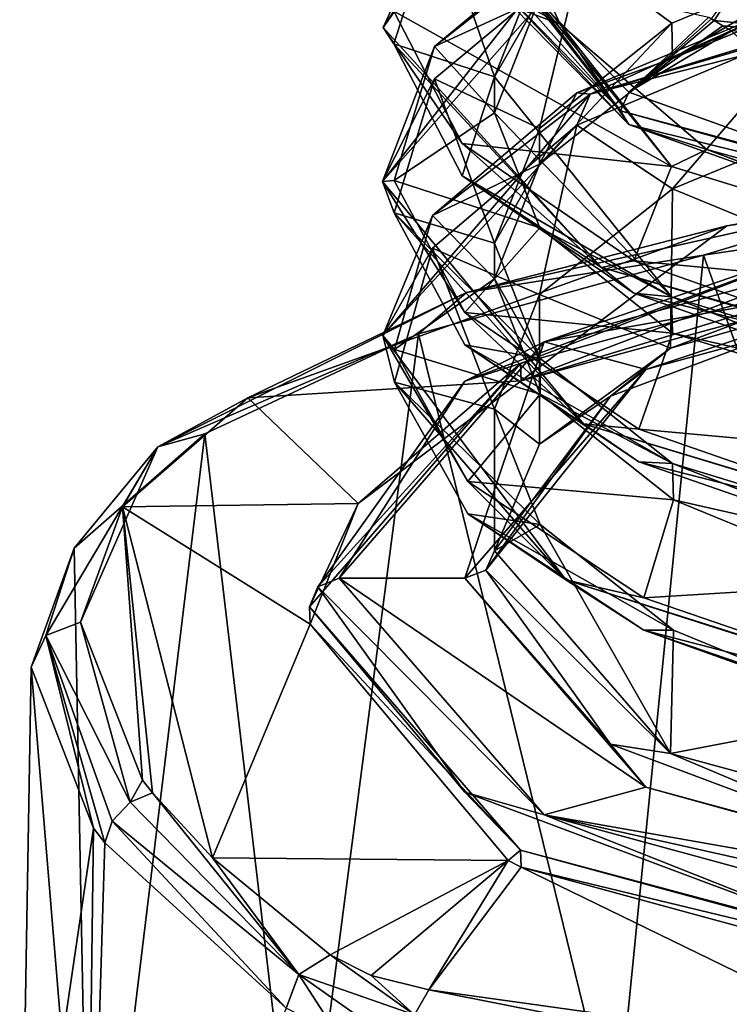
# Model space of a CAD drawing. Units: millimetres. Extents: x -55 to 55, y -55 to 194.
# Drawn here: x -14 to -7, y 178 to 188 of the extents above; entities that cross this region are included whole.
import ezdxf

# ---------------------------------------------------------------- set-up
doc = ezdxf.new("R2010")
doc.units = ezdxf.units.MM
doc.header["$LTSCALE"] = 41.718519
for name, color, linetype in [('1003', 7, 'CONTINUOUS'), ('28', 7, 'CONTINUOUS'), ('42', 7, 'CONTINUOUS'), ('43', 7, 'CONTINUOUS'), ('44', 7, 'CONTINUOUS'), ('45', 7, 'CONTINUOUS'), ('46', 7, 'CONTINUOUS'), ('9', 7, 'CONTINUOUS'), ('972', 7, 'CONTINUOUS'), ('973', 7, 'CONTINUOUS'), ('974', 7, 'CONTINUOUS'), ('975', 7, 'CONTINUOUS'), ('976', 7, 'CONTINUOUS'), ('977', 7, 'CONTINUOUS'), ('978', 7, 'CONTINUOUS'), ('979', 7, 'CONTINUOUS'), ('980', 7, 'CONTINUOUS'), ('984', 7, 'CONTINUOUS'), ('985', 7, 'CONTINUOUS'), ('986', 7, 'CONTINUOUS'), ('987', 7, 'CONTINUOUS'), ('988', 7, 'CONTINUOUS'), ('989', 7, 'CONTINUOUS'), ('990', 7, 'CONTINUOUS')]:
    doc.layers.add(name, color=color, linetype=linetype)

msp = doc.modelspace()

# ---------------------------------------------------------------- linework, layer by layer
at = {"layer": '1003', "linetype": 'Continuous'}
for points in [[(-6.7257, 188.2639, -49.0244), (-2.251, 187.206, -51.6429), (-7.0927, 187.7011, -49.1327), (-6.7257, 188.2639, -49.0244)], [(-2.251, 187.206, -51.6429), (-7.0053, 187.649, -49.2366), (-7.0927, 187.7011, -49.1327), (-2.251, 187.206, -51.6429)], [(-2.251, 187.206, -51.6429), (-6.916, 187.5974, -49.3394), (-7.0053, 187.649, -49.2366), (-2.251, 187.206, -51.6429)]]:
    msp.add_3dface(points, dxfattribs=at)
at = {"layer": '28', "linetype": 'Continuous'}
for points in [[(-7.2019, 185.3255, -29.6073), (-4.2134, 177.0401, -24.9011), (-3.7721, 185.837, -28.3375), (-7.2019, 185.3255, -29.6073)], [(-10.0847, 184.5308, -31.5796), (-8.0929, 176.3873, -26.5168), (-7.2019, 185.3255, -29.6073), (-10.0847, 184.5308, -31.5796)], [(-8.0929, 176.3873, -26.5168), (-4.2134, 177.0401, -24.9011), (-7.2019, 185.3255, -29.6073), (-8.0929, 176.3873, -26.5168)], [(-12.25, 183.5152, -34.0986), (-11.2836, 175.335, -29.1213), (-10.0847, 184.5308, -31.5796), (-12.25, 183.5152, -34.0986)], [(-11.2836, 175.335, -29.1213), (-8.0929, 176.3873, -26.5168), (-10.0847, 184.5308, -31.5796), (-11.2836, 175.335, -29.1213)], [(-13.5727, 182.3592, -36.9641), (-13.4108, 173.9569, -32.5321), (-12.25, 183.5152, -34.0986), (-13.5727, 182.3592, -36.9641)], [(-13.4108, 173.9569, -32.5321), (-11.2836, 175.335, -29.1213), (-12.25, 183.5152, -34.0986), (-13.4108, 173.9569, -32.5321)], [(-14.0079, 181.1539, -39.9485), (-13.4108, 173.9569, -32.5321), (-13.5727, 182.3592, -36.9641), (-14.0079, 181.1539, -39.9485)], [(-14.1233, 174.4543, -37.2417), (-13.4108, 173.9569, -32.5321), (-14.0079, 181.1539, -39.9485), (-14.1233, 174.4543, -37.2417)]]:
    msp.add_3dface(points, dxfattribs=at)
at = {"layer": '42', "linetype": 'Continuous'}
for points in [[(-14.1233, 174.4543, -37.2417), (-14.0079, 181.1539, -39.9485), (-13.3771, 179.5256, -43.9794), (-14.1233, 174.4543, -37.2417)], [(-13.4638, 172.7793, -41.4009), (-14.1233, 174.4543, -37.2417), (-13.3771, 179.5256, -43.9794), (-13.4638, 172.7793, -41.4009)], [(-13.2625, 179.3764, -44.3486), (-13.4638, 172.7793, -41.4009), (-13.3771, 179.5256, -43.9794), (-13.2625, 179.3764, -44.3486)], [(-11.4271, 177.702, -48.4943), (-13.4638, 172.7793, -41.4009), (-13.2625, 179.3764, -44.3486), (-11.4271, 177.702, -48.4943)]]:
    msp.add_3dface(points, dxfattribs=at)
at = {"layer": '43', "linetype": 'Continuous'}
for points in [[(-9.9814, 177.8861, -49.3502), (-5.2144, 176.9475, -51.2863), (-10.1274, 177.6348, -49.5914), (-9.9814, 177.8861, -49.3502)], [(-9.9814, 177.8861, -49.3502), (-5.0945, 177.2066, -51.0319), (-5.2144, 176.9475, -51.2863), (-9.9814, 177.8861, -49.3502)]]:
    msp.add_3dface(points, dxfattribs=at)
at = {"layer": '44', "linetype": 'Continuous'}
for points in [[(-13.859, 181.4766, -40.0789), (-13.5079, 181.6102, -40.1328), (-13.0052, 179.7888, -44.4735), (-13.859, 181.4766, -40.0789)], [(-13.5079, 181.6102, -40.1328), (-12.8792, 180.011, -44.0907), (-13.0052, 179.7888, -44.4735), (-13.5079, 181.6102, -40.1328)], [(-13.3771, 179.5256, -43.9794), (-14.0079, 181.1539, -39.9485), (-13.859, 181.4766, -40.0789), (-13.3771, 179.5256, -43.9794)], [(-13.2625, 179.3764, -44.3486), (-13.3771, 179.5256, -43.9794), (-13.859, 181.4766, -40.0789), (-13.2625, 179.3764, -44.3486)], [(-13.2625, 179.3764, -44.3486), (-13.859, 181.4766, -40.0789), (-13.1881, 179.594, -44.4541), (-13.2625, 179.3764, -44.3486)], [(-13.1881, 179.594, -44.4541), (-13.859, 181.4766, -40.0789), (-13.0052, 179.7888, -44.4735), (-13.1881, 179.594, -44.4541)], [(-12.8792, 180.011, -44.0907), (-12.7802, 179.8827, -44.4083), (-13.0052, 179.7888, -44.4735), (-12.8792, 180.011, -44.0907)], [(-13.0052, 179.7888, -44.4735), (-12.7802, 179.8827, -44.4083), (-11.2978, 178.0444, -48.5609), (-13.0052, 179.7888, -44.4735)], [(-12.7802, 179.8827, -44.4083), (-12.172, 179.2237, -46.0395), (-11.2978, 178.0444, -48.5609), (-12.7802, 179.8827, -44.4083)], [(-13.1881, 179.594, -44.4541), (-13.0052, 179.7888, -44.4735), (-11.2978, 178.0444, -48.5609), (-13.1881, 179.594, -44.4541)], [(-11.4271, 177.702, -48.4943), (-13.2625, 179.3764, -44.3486), (-13.1881, 179.594, -44.4541), (-11.4271, 177.702, -48.4943)], [(-11.4271, 177.702, -48.4943), (-13.1881, 179.594, -44.4541), (-11.2978, 178.0444, -48.5609), (-11.4271, 177.702, -48.4943)], [(-12.172, 179.2237, -46.0395), (-10.9813, 178.2434, -48.4657), (-11.2978, 178.0444, -48.5609), (-12.172, 179.2237, -46.0395)]]:
    msp.add_3dface(points, dxfattribs=at)
at = {"layer": '45', "linetype": 'Continuous'}
for points in [[(-10.9813, 178.2434, -48.4657), (-10.1274, 177.6348, -49.5914), (-11.2978, 178.0444, -48.5609), (-10.9813, 178.2434, -48.4657)], [(-10.9813, 178.2434, -48.4657), (-10.5654, 178.0337, -48.9848), (-10.1274, 177.6348, -49.5914), (-10.9813, 178.2434, -48.4657)], [(-10.9091, 177.4436, -49.1389), (-11.4271, 177.702, -48.4943), (-11.2978, 178.0444, -48.5609), (-10.9091, 177.4436, -49.1389)], [(-10.1895, 177.2629, -49.5867), (-10.9091, 177.4436, -49.1389), (-11.2978, 178.0444, -48.5609), (-10.1895, 177.2629, -49.5867)], [(-10.1274, 177.6348, -49.5914), (-10.1895, 177.2629, -49.5867), (-11.2978, 178.0444, -48.5609), (-10.1274, 177.6348, -49.5914)], [(-10.5654, 178.0337, -48.9848), (-9.9814, 177.8861, -49.3502), (-10.1274, 177.6348, -49.5914), (-10.5654, 178.0337, -48.9848)]]:
    msp.add_3dface(points, dxfattribs=at)
at = {"layer": '46', "linetype": 'Continuous'}
for points in [[(-3.657, 186.118, -28.9754), (-6.9634, 185.6224, -30.2022), (-5.1259, 185.9482, -29.0057), (-3.657, 186.118, -28.9754)], [(-5.1259, 185.9482, -29.0057), (-6.9634, 185.6224, -30.2022), (-9.599, 184.9484, -31.4826), (-5.1259, 185.9482, -29.0057)], [(-7.2019, 185.3255, -29.6073), (-5.1259, 185.9482, -29.0057), (-9.599, 184.9484, -31.4826), (-7.2019, 185.3255, -29.6073)], [(-7.2019, 185.3255, -29.6073), (-3.7721, 185.837, -28.3375), (-5.1259, 185.9482, -29.0057), (-7.2019, 185.3255, -29.6073)], [(-6.9634, 185.6224, -30.2022), (-11.8124, 183.8804, -34.5139), (-9.599, 184.9484, -31.4826), (-6.9634, 185.6224, -30.2022)], [(-10.0847, 184.5308, -31.5796), (-7.2019, 185.3255, -29.6073), (-9.599, 184.9484, -31.4826), (-10.0847, 184.5308, -31.5796)], [(-9.599, 184.9484, -31.4826), (-11.8124, 183.8804, -34.5139), (-12.7232, 183.385, -35.3551), (-9.599, 184.9484, -31.4826)], [(-10.0847, 184.5308, -31.5796), (-9.599, 184.9484, -31.4826), (-12.7232, 183.385, -35.3551), (-10.0847, 184.5308, -31.5796)], [(-12.25, 183.5152, -34.0986), (-10.0847, 184.5308, -31.5796), (-12.7232, 183.385, -35.3551), (-12.25, 183.5152, -34.0986)], [(-11.8124, 183.8804, -34.5139), (-13.081, 182.7767, -37.2456), (-12.7232, 183.385, -35.3551), (-11.8124, 183.8804, -34.5139)], [(-13.5727, 182.3592, -36.9641), (-12.25, 183.5152, -34.0986), (-12.7232, 183.385, -35.3551), (-13.5727, 182.3592, -36.9641)], [(-13.5079, 181.6102, -40.1328), (-13.859, 181.4766, -40.0789), (-12.7232, 183.385, -35.3551), (-13.5079, 181.6102, -40.1328)], [(-13.859, 181.4766, -40.0789), (-13.5727, 182.3592, -36.9641), (-12.7232, 183.385, -35.3551), (-13.859, 181.4766, -40.0789)], [(-13.081, 182.7767, -37.2456), (-13.5079, 181.6102, -40.1328), (-12.7232, 183.385, -35.3551), (-13.081, 182.7767, -37.2456)], [(-14.0079, 181.1539, -39.9485), (-13.5727, 182.3592, -36.9641), (-13.859, 181.4766, -40.0789), (-14.0079, 181.1539, -39.9485)]]:
    msp.add_3dface(points, dxfattribs=at)
at = {"layer": '9', "linetype": 'Continuous'}
for points in [[(-6.9634, 185.6224, -30.2022), (-3.657, 186.118, -28.9754), (-9.0454, 184.0533, -34.0859), (-6.9634, 185.6224, -30.2022)], [(-9.0454, 184.0533, -34.0859), (-3.657, 186.118, -28.9754), (-3.4543, 185.5744, -30.321), (-9.0454, 184.0533, -34.0859)], [(-11.8124, 183.8804, -34.5139), (-6.9634, 185.6224, -30.2022), (-9.0454, 184.0533, -34.0859), (-11.8124, 183.8804, -34.5139)], [(-10.6952, 182.813, -37.1557), (-11.8124, 183.8804, -34.5139), (-9.0454, 184.0533, -34.0859), (-10.6952, 182.813, -37.1557)], [(-13.081, 182.7767, -37.2456), (-11.8124, 183.8804, -34.5139), (-10.6952, 182.813, -37.1557), (-13.081, 182.7767, -37.2456)], [(-13.5079, 181.6102, -40.1328), (-13.081, 182.7767, -37.2456), (-12.8792, 180.011, -44.0907), (-13.5079, 181.6102, -40.1328)], [(-13.081, 182.7767, -37.2456), (-10.6952, 182.813, -37.1557), (-11.1825, 181.5904, -40.1816), (-13.081, 182.7767, -37.2456)], [(-12.8792, 180.011, -44.0907), (-13.081, 182.7767, -37.2456), (-12.7802, 179.8827, -44.4083), (-12.8792, 180.011, -44.0907)], [(-12.7802, 179.8827, -44.4083), (-13.081, 182.7767, -37.2456), (-12.172, 179.2237, -46.0395), (-12.7802, 179.8827, -44.4083)], [(-12.172, 179.2237, -46.0395), (-13.081, 182.7767, -37.2456), (-11.1825, 181.5904, -40.1816), (-12.172, 179.2237, -46.0395)], [(-9.1783, 179.198, -46.1031), (-12.172, 179.2237, -46.0395), (-11.1825, 181.5904, -40.1816), (-9.1783, 179.198, -46.1031)], [(-12.172, 179.2237, -46.0395), (-9.1783, 179.198, -46.1031), (-10.9813, 178.2434, -48.4657), (-12.172, 179.2237, -46.0395)], [(-10.9813, 178.2434, -48.4657), (-9.1783, 179.198, -46.1031), (-10.5654, 178.0337, -48.9848), (-10.9813, 178.2434, -48.4657)], [(-10.5654, 178.0337, -48.9848), (-9.1783, 179.198, -46.1031), (-9.9814, 177.8861, -49.3502), (-10.5654, 178.0337, -48.9848)], [(-9.9814, 177.8861, -49.3502), (-9.1783, 179.198, -46.1031), (-9.0455, 179.128, -46.2764), (-9.9814, 177.8861, -49.3502)], [(-5.0945, 177.2066, -51.0319), (-9.9814, 177.8861, -49.3502), (-9.0455, 179.128, -46.2764), (-5.0945, 177.2066, -51.0319)], [(-3.4579, 177.6068, -50.0413), (-5.0945, 177.2066, -51.0319), (-9.0455, 179.128, -46.2764), (-3.4579, 177.6068, -50.0413)]]:
    msp.add_3dface(points, dxfattribs=at)
at = {"layer": '972', "linetype": 'Continuous'}
for points in [[(-7.5204, 187.676, -36.7112), (-7.5144, 187.3177, -36.5575), (-5.4581, 188.5285, -34.8429), (-7.5204, 187.676, -36.7112)], [(-7.5144, 187.3177, -36.5575), (-5.452, 188.1687, -34.6927), (-5.4581, 188.5285, -34.8429), (-7.5144, 187.3177, -36.5575)], [(-9.3155, 187.1296, -42.4195), (-8.8618, 187.9276, -39.6446), (-8.8627, 188.2881, -39.7934), (-9.3155, 187.1296, -42.4195)], [(-9.3155, 186.7679, -42.2734), (-8.8618, 187.9276, -39.6446), (-9.3155, 187.1296, -42.4195), (-9.3155, 186.7679, -42.2734)], [(-8.8618, 186.6074, -39.1112), (-8.8605, 186.2473, -38.9615), (-7.5204, 187.676, -36.7112), (-8.8618, 186.6074, -39.1112)], [(-8.8605, 186.2473, -38.9615), (-7.5144, 187.3177, -36.5575), (-7.5204, 187.676, -36.7112), (-8.8605, 186.2473, -38.9615)], [(-5.452, 186.8485, -34.1593), (-7.5144, 185.9975, -36.0241), (-5.4755, 185.1555, -33.4937), (-5.452, 186.8485, -34.1593)], [(-9.3155, 185.4477, -41.74), (-8.8605, 186.2473, -38.9615), (-8.8618, 186.6074, -39.1112), (-9.3155, 185.4477, -41.74)], [(-9.3155, 185.086, -41.5939), (-8.8605, 186.2473, -38.9615), (-9.3155, 185.4477, -41.74), (-9.3155, 185.086, -41.5939)], [(-7.5144, 185.9975, -36.0241), (-8.8605, 184.927, -38.4281), (-7.5364, 184.3835, -35.4045), (-7.5144, 185.9975, -36.0241)], [(-5.4755, 185.1555, -33.4937), (-7.5144, 185.9975, -36.0241), (-7.5364, 184.3835, -35.4045), (-5.4755, 185.1555, -33.4937)], [(-8.8605, 184.927, -38.4281), (-9.3155, 183.7658, -41.0605), (-8.8596, 183.4107, -37.8123), (-8.8605, 184.927, -38.4281)], [(-7.5364, 184.3835, -35.4045), (-8.8605, 184.927, -38.4281), (-8.8596, 183.4107, -37.8123), (-7.5364, 184.3835, -35.4045)], [(-9.3155, 183.7658, -41.0605), (-9.3155, 182.3323, -40.4813), (-8.8596, 183.4107, -37.8123), (-9.3155, 183.7658, -41.0605)]]:
    msp.add_3dface(points, dxfattribs=at)
at = {"layer": '973', "linetype": 'Continuous'}
for points in [[(-3.3659, 185.9335, -30.7671), (-2.9739, 185.4794, -31.891), (-8.8136, 184.4496, -34.4399), (-3.3659, 185.9335, -30.7671)], [(-2.9739, 185.4794, -31.891), (-7.7838, 184.1689, -35.1348), (-8.8136, 184.4496, -34.4399), (-2.9739, 185.4794, -31.891)], [(-8.8136, 184.4496, -34.4399), (-9.6155, 182.0541, -40.3689), (-10.8893, 182.0541, -40.3689), (-8.8136, 184.4496, -34.4399)], [(-7.7838, 184.1689, -35.1348), (-9.6155, 182.0541, -40.3689), (-8.8136, 184.4496, -34.4399), (-7.7838, 184.1689, -35.1348)], [(-9.6155, 182.0541, -40.3689), (-7.7839, 179.9395, -45.6029), (-10.8893, 182.0541, -40.3689), (-9.6155, 182.0541, -40.3689)], [(-10.8893, 182.0541, -40.3689), (-7.7839, 179.9395, -45.6029), (-8.8145, 179.6591, -46.2968), (-10.8893, 182.0541, -40.3689)], [(-7.7839, 179.9395, -45.6029), (-2.974, 178.6289, -48.8468), (-8.8145, 179.6591, -46.2968), (-7.7839, 179.9395, -45.6029)], [(-2.974, 178.6289, -48.8468), (-1.4567, 178.0116, -50.3745), (-8.8145, 179.6591, -46.2968), (-2.974, 178.6289, -48.8468)], [(-8.8145, 179.6591, -46.2968), (-1.4567, 178.0116, -50.3745), (-3.3664, 178.1748, -49.9707), (-8.8145, 179.6591, -46.2968)]]:
    msp.add_3dface(points, dxfattribs=at)
at = {"layer": '974', "linetype": 'Continuous'}
for points in [[(-9.3155, 188.4498, -42.9529), (-9.2954, 189.0603, -43.8597), (-8.6533, 187.6656, -46.3564), (-9.3155, 188.4498, -42.9529)], [(-7.5254, 186.2242, -47.9756), (-9.3155, 188.4498, -42.9529), (-8.6533, 187.6656, -46.3564), (-7.5254, 186.2242, -47.9756)], [(-7.1674, 186.397, -48.5413), (-7.5254, 186.2242, -47.9756), (-8.6533, 187.6656, -46.3564), (-7.1674, 186.397, -48.5413)], [(-9.3155, 186.7679, -42.2734), (-9.3155, 187.1296, -42.4195), (-7.5254, 184.904, -47.4422), (-9.3155, 186.7679, -42.2734)], [(-8.857, 185.6023, -44.9156), (-9.3155, 186.7679, -42.2734), (-7.5254, 184.904, -47.4422), (-8.857, 185.6023, -44.9156)], [(-2.8501, 184.7902, -51.0397), (-7.5254, 186.2242, -47.9756), (-7.1674, 186.397, -48.5413), (-2.8501, 184.7902, -51.0397)], [(-2.4293, 185.0928, -51.296), (-2.8501, 184.7902, -51.0397), (-7.1674, 186.397, -48.5413), (-2.4293, 185.0928, -51.296)], [(-7.5145, 184.5362, -47.3096), (-8.857, 185.6023, -44.9156), (-7.5254, 184.904, -47.4422), (-7.5145, 184.5362, -47.3096)], [(-9.3155, 185.086, -41.5939), (-9.3155, 185.4477, -41.74), (-8.857, 184.2821, -44.3822), (-9.3155, 185.086, -41.5939)], [(-8.8555, 183.9184, -44.2405), (-9.3155, 185.086, -41.5939), (-8.857, 184.2821, -44.3822), (-8.8555, 183.9184, -44.2405)], [(-2.8501, 183.47, -50.5063), (-7.5145, 184.5362, -47.3096), (-7.5254, 184.904, -47.4422), (-2.8501, 183.47, -50.5063)], [(-2.8241, 183.1044, -50.3675), (-7.5145, 184.5362, -47.3096), (-2.8501, 183.47, -50.5063), (-2.8241, 183.1044, -50.3675)], [(-7.5145, 183.216, -46.7762), (-8.8555, 183.9184, -44.2405), (-8.857, 184.2821, -44.3822), (-7.5145, 183.216, -46.7762)], [(-7.5042, 182.8485, -46.643), (-8.8555, 183.9184, -44.2405), (-7.5145, 183.216, -46.7762), (-7.5042, 182.8485, -46.643)], [(-9.3155, 182.3323, -40.4813), (-9.3155, 183.7658, -41.0605), (-8.8554, 182.5981, -43.7072), (-9.3155, 182.3323, -40.4813)], [(-2.8241, 181.7842, -49.8341), (-7.5042, 182.8485, -46.643), (-7.5145, 183.216, -46.7762), (-2.8241, 181.7842, -49.8341)], [(-5.4437, 182.0008, -48.5004), (-7.5042, 182.8485, -46.643), (-2.8241, 181.7842, -49.8341), (-5.4437, 182.0008, -48.5004)], [(-9.3155, 182.3323, -40.4813), (-8.8554, 182.5981, -43.7072), (-7.5364, 180.2811, -45.5581), (-9.3155, 182.3323, -40.4813)], [(-8.8554, 182.5981, -43.7072), (-7.5038, 181.5281, -46.11), (-7.5364, 180.2811, -45.5581), (-8.8554, 182.5981, -43.7072)], [(-7.5038, 181.5281, -46.11), (-5.4433, 180.6804, -47.9673), (-7.5364, 180.2811, -45.5581), (-7.5038, 181.5281, -46.11)], [(-7.5364, 180.2811, -45.5581), (-5.4433, 180.6804, -47.9673), (-2.8786, 179.0134, -48.6958), (-7.5364, 180.2811, -45.5581)]]:
    msp.add_3dface(points, dxfattribs=at)
at = {"layer": '975', "linetype": 'Continuous'}
for points in [[(-9.2828, 188.1889, -46.4619), (-9.1943, 188.3, -46.4723), (-8.0402, 186.7856, -49.4799), (-9.2828, 188.1889, -46.4619)], [(-8.0402, 186.7856, -49.4799), (-9.1943, 188.3, -46.4723), (-9.1303, 188.1712, -46.7657), (-8.0402, 186.7856, -49.4799)], [(-9.2828, 188.0581, -46.409), (-9.2828, 188.1889, -46.4619), (-8.0402, 186.7856, -49.4799), (-9.2828, 188.0581, -46.409)], [(-7.9574, 186.9758, -49.4826), (-8.0402, 186.7856, -49.4799), (-9.1303, 188.1712, -46.7657), (-7.9574, 186.9758, -49.4826)], [(-9.1303, 187.8422, -46.6328), (-9.2828, 188.0581, -46.409), (-7.9574, 186.6469, -49.3497), (-9.1303, 187.8422, -46.6328)], [(-7.9574, 186.6469, -49.3497), (-9.2828, 188.0581, -46.409), (-8.0402, 186.7856, -49.4799), (-7.9574, 186.6469, -49.3497)]]:
    msp.add_3dface(points, dxfattribs=at)
at = {"layer": '976', "linetype": 'Continuous'}
msp.add_3dface([(-7.9574, 186.9758, -49.4826), (-9.1303, 188.1712, -46.7657), (-7.1483, 187.7351, -49.0648), (-7.9574, 186.9758, -49.4826)], dxfattribs=at)
at = {"layer": '977', "linetype": 'Continuous'}
for points in [[(-8.6533, 187.6656, -46.3564), (-9.2954, 189.0603, -43.8597), (-9.1943, 187.971, -46.3394), (-8.6533, 187.6656, -46.3564)], [(-8.6533, 187.6656, -46.3564), (-9.1943, 187.971, -46.3394), (-9.1303, 187.8422, -46.6328), (-8.6533, 187.6656, -46.3564)], [(-8.6533, 187.6656, -46.3564), (-9.1303, 187.8422, -46.6328), (-7.9574, 186.6469, -49.3497), (-8.6533, 187.6656, -46.3564)], [(-7.1674, 186.397, -48.5413), (-8.6533, 187.6656, -46.3564), (-7.9574, 186.6469, -49.3497), (-7.1674, 186.397, -48.5413)]]:
    msp.add_3dface(points, dxfattribs=at)
at = {"layer": '978', "linetype": 'Continuous'}
for points in [[(-10.4424, 187.6298, -43.0526), (-9.9021, 188.822, -39.8833), (-8.6999, 190.1155, -37.3821), (-10.4424, 187.6298, -43.0526)], [(-10.4424, 187.6298, -43.0526), (-8.6999, 190.1155, -37.3821), (-10.3348, 187.7958, -43.1153), (-10.4424, 187.6298, -43.0526)], [(-10.3348, 187.4668, -42.9824), (-9.9021, 188.822, -39.8833), (-10.4424, 187.6298, -43.0526), (-10.3348, 187.4668, -42.9824)], [(-9.9243, 187.4391, -39.4051), (-8.5269, 188.5358, -36.4722), (-8.439, 188.677, -36.5963), (-9.9243, 187.4391, -39.4051)], [(-10.4496, 186.0701, -42.0929), (-8.439, 188.348, -36.4634), (-8.5269, 188.5358, -36.4722), (-10.4496, 186.0701, -42.0929)], [(-10.4496, 186.0701, -42.0929), (-8.5269, 188.5358, -36.4722), (-9.9243, 187.4391, -39.4051), (-10.4496, 186.0701, -42.0929)], [(-8.3466, 186.9542, -35.567), (-3.054, 188.3032, -32.2365), (-3.0858, 188.5062, -32.2076), (-8.3466, 186.9542, -35.567)], [(-8.3466, 186.9542, -35.567), (-3.0858, 188.5062, -32.2076), (-6.1003, 187.9706, -33.7517), (-8.3466, 186.9542, -35.567)], [(-9.9243, 187.1101, -39.2722), (-8.439, 188.348, -36.4634), (-10.4496, 186.0701, -42.0929), (-9.9243, 187.1101, -39.2722)], [(-6.1003, 187.6416, -33.6188), (-3.054, 188.3032, -32.2365), (-8.3466, 186.9542, -35.567), (-6.1003, 187.6416, -33.6188)], [(-8.4839, 186.9692, -35.9751), (-8.3466, 186.9542, -35.567), (-6.1003, 187.9706, -33.7517), (-8.4839, 186.9692, -35.9751)], [(-9.6449, 186.4567, -46.1745), (-10.4424, 187.6298, -43.0526), (-10.3348, 187.7958, -43.1153), (-9.6449, 186.4567, -46.1745)], [(-8.232, 185.2007, -48.5829), (-10.3348, 187.4668, -42.9824), (-10.4424, 187.6298, -43.0526), (-8.232, 185.2007, -48.5829)], [(-8.232, 185.2007, -48.5829), (-10.4424, 187.6298, -43.0526), (-9.6449, 186.4567, -46.1745), (-8.232, 185.2007, -48.5829)], [(-8.4839, 186.6402, -35.8422), (-6.1003, 187.6416, -33.6188), (-8.3466, 186.9542, -35.567), (-8.4839, 186.6402, -35.8422)], [(-10.3315, 186.0827, -42.5071), (-10.4496, 186.0701, -42.0929), (-9.9243, 187.4391, -39.4051), (-10.3315, 186.0827, -42.5071)], [(-9.6449, 186.1277, -46.0416), (-10.3348, 187.4668, -42.9824), (-8.232, 185.2007, -48.5829), (-9.6449, 186.1277, -46.0416)], [(-10.3315, 185.7537, -42.3742), (-9.9243, 187.1101, -39.2722), (-10.4496, 186.0701, -42.0929), (-10.3315, 185.7537, -42.3742)], [(-10.4479, 184.5106, -41.1332), (-8.4839, 186.6402, -35.8422), (-8.3466, 186.9542, -35.567), (-10.4479, 184.5106, -41.1332)], [(-10.4479, 184.5106, -41.1332), (-8.3466, 186.9542, -35.567), (-9.9459, 185.7271, -38.7942), (-10.4479, 184.5106, -41.1332)], [(-9.9459, 185.7271, -38.7942), (-8.3466, 186.9542, -35.567), (-8.4839, 186.9692, -35.9751), (-9.9459, 185.7271, -38.7942)], [(-8.0402, 186.7856, -49.4799), (-7.9574, 186.9758, -49.4826), (-5.3777, 186.0526, -51.5125), (-8.0402, 186.7856, -49.4799)], [(-7.9574, 186.6469, -49.3497), (-8.0402, 186.7856, -49.4799), (-2.6108, 185.3282, -52.605), (-7.9574, 186.6469, -49.3497)], [(-2.6108, 185.3282, -52.605), (-8.0402, 186.7856, -49.4799), (-5.3777, 186.0526, -51.5125), (-2.6108, 185.3282, -52.605)], [(-9.9459, 185.3981, -38.6613), (-8.4839, 186.6402, -35.8422), (-10.4479, 184.5106, -41.1332), (-9.9459, 185.3981, -38.6613)], [(-5.3777, 185.7236, -51.3796), (-7.9574, 186.6469, -49.3497), (-2.6108, 185.3282, -52.605), (-5.3777, 185.7236, -51.3796)], [(-7.9074, 185.2695, -48.8577), (-8.232, 185.2007, -48.5829), (-9.6449, 186.4567, -46.1745), (-7.9074, 185.2695, -48.8577)], [(-7.9074, 184.9405, -48.7248), (-9.6449, 186.1277, -46.0416), (-8.232, 185.2007, -48.5829), (-7.9074, 184.9405, -48.7248)], [(-9.6165, 184.7456, -45.5614), (-10.4496, 186.0701, -42.0929), (-10.3315, 186.0827, -42.5071), (-9.6165, 184.7456, -45.5614)], [(-8.4168, 183.6178, -47.6807), (-10.3315, 185.7537, -42.3742), (-10.4496, 186.0701, -42.0929), (-8.4168, 183.6178, -47.6807)], [(-8.4168, 183.6178, -47.6807), (-10.4496, 186.0701, -42.0929), (-9.6165, 184.7456, -45.5614), (-8.4168, 183.6178, -47.6807)], [(-10.3276, 184.3696, -41.899), (-10.4479, 184.5106, -41.1332), (-9.9459, 185.7271, -38.7942), (-10.3276, 184.3696, -41.899)], [(-9.6165, 184.4166, -45.4285), (-10.3315, 185.7537, -42.3742), (-8.4168, 183.6178, -47.6807), (-9.6165, 184.4166, -45.4285)], [(-10.3276, 184.0406, -41.7661), (-9.9459, 185.3981, -38.6613), (-10.4479, 184.5106, -41.1332), (-10.3276, 184.0406, -41.7661)], [(-5.3109, 184.3536, -50.8695), (-8.232, 185.2007, -48.5829), (-7.9074, 185.2695, -48.8577), (-5.3109, 184.3536, -50.8695)], [(-2.9056, 183.6844, -51.8538), (-7.9074, 184.9405, -48.7248), (-8.232, 185.2007, -48.5829), (-2.9056, 183.6844, -51.8538)], [(-2.9056, 183.6844, -51.8538), (-8.232, 185.2007, -48.5829), (-5.3109, 184.3536, -50.8695), (-2.9056, 183.6844, -51.8538)], [(-5.3109, 184.0246, -50.7366), (-7.9074, 184.9405, -48.7248), (-2.9056, 183.6844, -51.8538), (-5.3109, 184.0246, -50.7366)], [(-7.8569, 183.5633, -48.2324), (-8.4168, 183.6178, -47.6807), (-9.6165, 184.7456, -45.5614), (-7.8569, 183.5633, -48.2324)], [(-8.5943, 182.0369, -46.7737), (-10.3276, 184.0406, -41.7661), (-10.4479, 184.5106, -41.1332), (-8.5943, 182.0369, -46.7737)], [(-8.5943, 182.0369, -46.7737), (-10.4479, 184.5106, -41.1332), (-9.5875, 183.0345, -44.9482), (-8.5943, 182.0369, -46.7737)], [(-9.5875, 183.0345, -44.9482), (-10.4479, 184.5106, -41.1332), (-10.3276, 184.3696, -41.899), (-9.5875, 183.0345, -44.9482)], [(-7.8569, 183.2344, -48.0995), (-9.6165, 184.4166, -45.4285), (-8.4168, 183.6178, -47.6807), (-7.8569, 183.2344, -48.0995)], [(-9.5875, 182.7055, -44.8153), (-10.3276, 184.0406, -41.7661), (-8.5943, 182.0369, -46.7737), (-9.5875, 182.7055, -44.8153)], [(-3.1979, 182.0437, -51.0947), (-7.8569, 183.2344, -48.0995), (-8.4168, 183.6178, -47.6807), (-3.1979, 182.0437, -51.0947)], [(-3.1979, 182.0437, -51.0947), (-8.4168, 183.6178, -47.6807), (-5.2439, 182.6548, -50.226), (-3.1979, 182.0437, -51.0947)], [(-5.2439, 182.6548, -50.226), (-8.4168, 183.6178, -47.6807), (-7.8569, 183.5633, -48.2324), (-5.2439, 182.6548, -50.226)], [(-5.2439, 182.3258, -50.0931), (-7.8569, 183.2344, -48.0995), (-3.1979, 182.0437, -51.0947), (-5.2439, 182.3258, -50.0931)], [(-7.806, 181.8573, -47.6068), (-8.5943, 182.0369, -46.7737), (-9.5875, 183.0345, -44.9482), (-7.806, 181.8573, -47.6068)], [(-7.806, 181.5283, -47.4739), (-9.5875, 182.7055, -44.8153), (-8.5943, 182.0369, -46.7737), (-7.806, 181.5283, -47.4739)], [(-3.4875, 180.4063, -50.3277), (-7.806, 181.5283, -47.4739), (-8.5943, 182.0369, -46.7737), (-3.4875, 180.4063, -50.3277)], [(-3.4875, 180.4063, -50.3277), (-8.5943, 182.0369, -46.7737), (-5.1765, 180.9561, -49.5821), (-3.4875, 180.4063, -50.3277)], [(-5.1765, 180.9561, -49.5821), (-8.5943, 182.0369, -46.7737), (-7.806, 181.8573, -47.6068), (-5.1765, 180.9561, -49.5821)], [(-5.1765, 180.6271, -49.4492), (-7.806, 181.5283, -47.4739), (-3.4875, 180.4063, -50.3277), (-5.1765, 180.6271, -49.4492)]]:
    msp.add_3dface(points, dxfattribs=at)
at = {"layer": '979', "linetype": 'Continuous'}
for points in [[(-8.8618, 187.9276, -39.6446), (-9.9243, 187.4391, -39.4051), (-8.439, 188.677, -36.5963), (-8.8618, 187.9276, -39.6446)], [(-9.3155, 188.4498, -42.9529), (-7.5254, 186.2242, -47.9756), (-10.3348, 187.7958, -43.1153), (-9.3155, 188.4498, -42.9529)], [(-5.452, 188.1687, -34.6927), (-7.5144, 187.3177, -36.5575), (-6.1003, 187.9706, -33.7517), (-5.452, 188.1687, -34.6927)], [(-8.8618, 187.9276, -39.6446), (-9.3155, 186.7679, -42.2734), (-9.9243, 187.4391, -39.4051), (-8.8618, 187.9276, -39.6446)], [(-7.5144, 187.3177, -36.5575), (-8.4839, 186.9692, -35.9751), (-6.1003, 187.9706, -33.7517), (-7.5144, 187.3177, -36.5575)], [(-7.5254, 186.2242, -47.9756), (-9.6449, 186.4567, -46.1745), (-10.3348, 187.7958, -43.1153), (-7.5254, 186.2242, -47.9756)], [(-7.9574, 186.9758, -49.4826), (-7.1483, 187.7351, -49.0648), (-7.1206, 187.7181, -49.0988), (-7.9574, 186.9758, -49.4826)], [(-7.0927, 187.7011, -49.1327), (-7.9574, 186.9758, -49.4826), (-7.1206, 187.7181, -49.0988), (-7.0927, 187.7011, -49.1327)], [(-7.0053, 187.649, -49.2366), (-7.9574, 186.9758, -49.4826), (-7.0927, 187.7011, -49.1327), (-7.0053, 187.649, -49.2366)], [(-6.916, 187.5974, -49.3394), (-7.9574, 186.9758, -49.4826), (-7.0053, 187.649, -49.2366), (-6.916, 187.5974, -49.3394)], [(-7.9574, 186.9758, -49.4826), (-6.916, 187.5974, -49.3394), (-5.3777, 186.0526, -51.5125), (-7.9574, 186.9758, -49.4826)], [(-9.3155, 186.7679, -42.2734), (-10.3315, 186.0827, -42.5071), (-9.9243, 187.4391, -39.4051), (-9.3155, 186.7679, -42.2734)], [(-7.5144, 187.3177, -36.5575), (-8.8605, 186.2473, -38.9615), (-8.4839, 186.9692, -35.9751), (-7.5144, 187.3177, -36.5575)], [(-8.8605, 186.2473, -38.9615), (-9.9459, 185.7271, -38.7942), (-8.4839, 186.9692, -35.9751), (-8.8605, 186.2473, -38.9615)], [(-9.3155, 186.7679, -42.2734), (-8.857, 185.6023, -44.9156), (-10.3315, 186.0827, -42.5071), (-9.3155, 186.7679, -42.2734)], [(-7.5254, 186.2242, -47.9756), (-7.9074, 185.2695, -48.8577), (-9.6449, 186.4567, -46.1745), (-7.5254, 186.2242, -47.9756)], [(-8.8605, 186.2473, -38.9615), (-9.3155, 185.086, -41.5939), (-9.9459, 185.7271, -38.7942), (-8.8605, 186.2473, -38.9615)], [(-7.5254, 186.2242, -47.9756), (-2.8501, 184.7902, -51.0397), (-7.9074, 185.2695, -48.8577), (-7.5254, 186.2242, -47.9756)], [(-8.857, 185.6023, -44.9156), (-9.6165, 184.7456, -45.5614), (-10.3315, 186.0827, -42.5071), (-8.857, 185.6023, -44.9156)], [(-9.3155, 185.086, -41.5939), (-10.3276, 184.3696, -41.899), (-9.9459, 185.7271, -38.7942), (-9.3155, 185.086, -41.5939)], [(-8.857, 185.6023, -44.9156), (-7.5145, 184.5362, -47.3096), (-9.6165, 184.7456, -45.5614), (-8.857, 185.6023, -44.9156)], [(-2.8501, 184.7902, -51.0397), (-5.3109, 184.3536, -50.8695), (-7.9074, 185.2695, -48.8577), (-2.8501, 184.7902, -51.0397)], [(-9.3155, 185.086, -41.5939), (-8.8555, 183.9184, -44.2405), (-10.3276, 184.3696, -41.899), (-9.3155, 185.086, -41.5939)], [(-7.5145, 184.5362, -47.3096), (-7.8569, 183.5633, -48.2324), (-9.6165, 184.7456, -45.5614), (-7.5145, 184.5362, -47.3096)], [(-7.5145, 184.5362, -47.3096), (-2.8241, 183.1044, -50.3675), (-7.8569, 183.5633, -48.2324), (-7.5145, 184.5362, -47.3096)], [(-8.8555, 183.9184, -44.2405), (-9.5875, 183.0345, -44.9482), (-10.3276, 184.3696, -41.899), (-8.8555, 183.9184, -44.2405)], [(-8.8555, 183.9184, -44.2405), (-7.5042, 182.8485, -46.643), (-9.5875, 183.0345, -44.9482), (-8.8555, 183.9184, -44.2405)], [(-2.8241, 183.1044, -50.3675), (-5.2439, 182.6548, -50.226), (-7.8569, 183.5633, -48.2324), (-2.8241, 183.1044, -50.3675)], [(-7.5042, 182.8485, -46.643), (-7.806, 181.8573, -47.6068), (-9.5875, 183.0345, -44.9482), (-7.5042, 182.8485, -46.643)], [(-7.5042, 182.8485, -46.643), (-5.4437, 182.0008, -48.5004), (-7.806, 181.8573, -47.6068), (-7.5042, 182.8485, -46.643)], [(-5.4437, 182.0008, -48.5004), (-5.1765, 180.9561, -49.5821), (-7.806, 181.8573, -47.6068), (-5.4437, 182.0008, -48.5004)]]:
    msp.add_3dface(points, dxfattribs=at)
at = {"layer": '980', "linetype": 'Continuous'}
for points in [[(-9.3155, 187.1296, -42.4195), (-9.9021, 188.822, -39.8833), (-10.3348, 187.4668, -42.9824), (-9.3155, 187.1296, -42.4195)], [(-9.3155, 187.1296, -42.4195), (-8.8627, 188.2881, -39.7934), (-9.9021, 188.822, -39.8833), (-9.3155, 187.1296, -42.4195)], [(-7.5204, 187.676, -36.7112), (-5.4581, 188.5285, -34.8429), (-8.439, 188.348, -36.4634), (-7.5204, 187.676, -36.7112)], [(-8.8618, 186.6074, -39.1112), (-8.439, 188.348, -36.4634), (-9.9243, 187.1101, -39.2722), (-8.8618, 186.6074, -39.1112)], [(-8.8618, 186.6074, -39.1112), (-7.5204, 187.676, -36.7112), (-8.439, 188.348, -36.4634), (-8.8618, 186.6074, -39.1112)], [(-7.5144, 185.9975, -36.0241), (-6.1003, 187.6416, -33.6188), (-8.4839, 186.6402, -35.8422), (-7.5144, 185.9975, -36.0241)], [(-7.5144, 185.9975, -36.0241), (-5.452, 186.8485, -34.1593), (-6.1003, 187.6416, -33.6188), (-7.5144, 185.9975, -36.0241)], [(-9.3155, 187.1296, -42.4195), (-10.3348, 187.4668, -42.9824), (-9.6449, 186.1277, -46.0416), (-9.3155, 187.1296, -42.4195)], [(-7.5254, 184.904, -47.4422), (-9.3155, 187.1296, -42.4195), (-9.6449, 186.1277, -46.0416), (-7.5254, 184.904, -47.4422)], [(-9.3155, 185.4477, -41.74), (-9.9243, 187.1101, -39.2722), (-10.3315, 185.7537, -42.3742), (-9.3155, 185.4477, -41.74)], [(-9.3155, 185.4477, -41.74), (-8.8618, 186.6074, -39.1112), (-9.9243, 187.1101, -39.2722), (-9.3155, 185.4477, -41.74)], [(-8.8605, 184.927, -38.4281), (-8.4839, 186.6402, -35.8422), (-9.9459, 185.3981, -38.6613), (-8.8605, 184.927, -38.4281)], [(-8.8605, 184.927, -38.4281), (-7.5144, 185.9975, -36.0241), (-8.4839, 186.6402, -35.8422), (-8.8605, 184.927, -38.4281)], [(-7.1674, 186.397, -48.5413), (-7.9574, 186.6469, -49.3497), (-5.3777, 185.7236, -51.3796), (-7.1674, 186.397, -48.5413)], [(-2.4293, 185.0928, -51.296), (-7.1674, 186.397, -48.5413), (-5.3777, 185.7236, -51.3796), (-2.4293, 185.0928, -51.296)], [(-7.5254, 184.904, -47.4422), (-9.6449, 186.1277, -46.0416), (-7.9074, 184.9405, -48.7248), (-7.5254, 184.904, -47.4422)], [(-8.857, 184.2821, -44.3822), (-9.3155, 185.4477, -41.74), (-10.3315, 185.7537, -42.3742), (-8.857, 184.2821, -44.3822)], [(-8.857, 184.2821, -44.3822), (-10.3315, 185.7537, -42.3742), (-9.6165, 184.4166, -45.4285), (-8.857, 184.2821, -44.3822)], [(-9.3155, 183.7658, -41.0605), (-9.9459, 185.3981, -38.6613), (-10.3276, 184.0406, -41.7661), (-9.3155, 183.7658, -41.0605)], [(-9.3155, 183.7658, -41.0605), (-8.8605, 184.927, -38.4281), (-9.9459, 185.3981, -38.6613), (-9.3155, 183.7658, -41.0605)], [(-7.5254, 184.904, -47.4422), (-7.9074, 184.9405, -48.7248), (-5.3109, 184.0246, -50.7366), (-7.5254, 184.904, -47.4422)], [(-2.8501, 183.47, -50.5063), (-7.5254, 184.904, -47.4422), (-5.3109, 184.0246, -50.7366), (-2.8501, 183.47, -50.5063)], [(-7.5145, 183.216, -46.7762), (-8.857, 184.2821, -44.3822), (-9.6165, 184.4166, -45.4285), (-7.5145, 183.216, -46.7762)], [(-7.5145, 183.216, -46.7762), (-9.6165, 184.4166, -45.4285), (-7.8569, 183.2344, -48.0995), (-7.5145, 183.216, -46.7762)], [(-8.8554, 182.5981, -43.7072), (-9.3155, 183.7658, -41.0605), (-10.3276, 184.0406, -41.7661), (-8.8554, 182.5981, -43.7072)], [(-8.8554, 182.5981, -43.7072), (-10.3276, 184.0406, -41.7661), (-9.5875, 182.7055, -44.8153), (-8.8554, 182.5981, -43.7072)], [(-7.5145, 183.216, -46.7762), (-7.8569, 183.2344, -48.0995), (-5.2439, 182.3258, -50.0931), (-7.5145, 183.216, -46.7762)], [(-2.8241, 181.7842, -49.8341), (-7.5145, 183.216, -46.7762), (-5.2439, 182.3258, -50.0931), (-2.8241, 181.7842, -49.8341)], [(-7.5038, 181.5281, -46.11), (-8.8554, 182.5981, -43.7072), (-9.5875, 182.7055, -44.8153), (-7.5038, 181.5281, -46.11)], [(-7.5038, 181.5281, -46.11), (-9.5875, 182.7055, -44.8153), (-7.806, 181.5283, -47.4739), (-7.5038, 181.5281, -46.11)], [(-5.4433, 180.6804, -47.9673), (-7.5038, 181.5281, -46.11), (-7.806, 181.5283, -47.4739), (-5.4433, 180.6804, -47.9673)], [(-5.4433, 180.6804, -47.9673), (-7.806, 181.5283, -47.4739), (-5.1765, 180.6271, -49.4492), (-5.4433, 180.6804, -47.9673)]]:
    msp.add_3dface(points, dxfattribs=at)
at = {"layer": '984', "linetype": 'Continuous'}
msp.add_3dface([(-6.7257, 188.2639, -49.0244), (-7.0927, 187.7011, -49.1327), (-7.1206, 187.7181, -49.0988), (-6.7257, 188.2639, -49.0244)], dxfattribs=at)
at = {"layer": '985', "linetype": 'Continuous'}
for points in [[(-9.0522, 184.23, -34.1547), (-9.0454, 184.0533, -34.0859), (-3.4576, 185.7527, -30.386), (-9.0522, 184.23, -34.1547)], [(-9.0454, 184.0533, -34.0859), (-3.4543, 185.5744, -30.321), (-3.4576, 185.7527, -30.386), (-9.0454, 184.0533, -34.0859)], [(-11.1892, 181.7663, -40.2526), (-10.6952, 182.813, -37.1557), (-9.0522, 184.23, -34.1547), (-11.1892, 181.7663, -40.2526)], [(-10.6952, 182.813, -37.1557), (-9.0454, 184.0533, -34.0859), (-9.0522, 184.23, -34.1547), (-10.6952, 182.813, -37.1557)], [(-11.1825, 181.5904, -40.1816), (-10.6952, 182.813, -37.1557), (-11.1892, 181.7663, -40.2526), (-11.1825, 181.5904, -40.1816)]]:
    msp.add_3dface(points, dxfattribs=at)
at = {"layer": '986', "linetype": 'Continuous'}
for points in [[(-11.1825, 181.5904, -40.1816), (-11.1892, 181.7663, -40.2526), (-9.0522, 179.3026, -46.3505), (-11.1825, 181.5904, -40.1816)], [(-9.1783, 179.198, -46.1031), (-11.1825, 181.5904, -40.1816), (-9.0522, 179.3026, -46.3505), (-9.1783, 179.198, -46.1031)], [(-9.0455, 179.128, -46.2764), (-9.1783, 179.198, -46.1031), (-9.0522, 179.3026, -46.3505), (-9.0455, 179.128, -46.2764)], [(-3.4576, 177.7799, -50.1193), (-9.0455, 179.128, -46.2764), (-9.0522, 179.3026, -46.3505), (-3.4576, 177.7799, -50.1193)], [(-3.4579, 177.6068, -50.0413), (-9.0455, 179.128, -46.2764), (-3.4576, 177.7799, -50.1193), (-3.4579, 177.6068, -50.0413)]]:
    msp.add_3dface(points, dxfattribs=at)
at = {"layer": '987', "linetype": 'Continuous'}
for points in [[(-10.8893, 182.0541, -40.3689), (-8.8145, 179.6591, -46.2968), (-11.1051, 181.9692, -40.3346), (-10.8893, 182.0541, -40.3689)], [(-9.6173, 179.8892, -45.4829), (-11.1892, 181.7663, -40.2526), (-11.1051, 181.9692, -40.3346), (-9.6173, 179.8892, -45.4829)], [(-8.8145, 179.6591, -46.2968), (-9.6173, 179.8892, -45.4829), (-11.1051, 181.9692, -40.3346), (-8.8145, 179.6591, -46.2968)], [(-9.0522, 179.3026, -46.3505), (-11.1892, 181.7663, -40.2526), (-9.6173, 179.8892, -45.4829), (-9.0522, 179.3026, -46.3505)], [(-5.5526, 178.3665, -49.2517), (-9.0522, 179.3026, -46.3505), (-9.6173, 179.8892, -45.4829), (-5.5526, 178.3665, -49.2517)], [(-8.8145, 179.6591, -46.2968), (-5.5526, 178.3665, -49.2517), (-9.6173, 179.8892, -45.4829), (-8.8145, 179.6591, -46.2968)], [(-8.8145, 179.6591, -46.2968), (-3.3664, 178.1748, -49.9707), (-5.5526, 178.3665, -49.2517), (-8.8145, 179.6591, -46.2968)], [(-3.4576, 177.7799, -50.1193), (-9.0522, 179.3026, -46.3505), (-5.5526, 178.3665, -49.2517), (-3.4576, 177.7799, -50.1193)]]:
    msp.add_3dface(points, dxfattribs=at)
at = {"layer": '988', "linetype": 'Continuous'}
for points in [[(-3.3659, 185.9335, -30.7671), (-8.8136, 184.4496, -34.4399), (-5.5526, 185.5719, -31.4176), (-3.3659, 185.9335, -30.7671)], [(-9.0522, 184.23, -34.1547), (-3.4576, 185.7527, -30.386), (-5.5526, 185.5719, -31.4176), (-9.0522, 184.23, -34.1547)], [(-9.6173, 184.0492, -35.1864), (-9.0522, 184.23, -34.1547), (-5.5526, 185.5719, -31.4176), (-9.6173, 184.0492, -35.1864)], [(-8.8136, 184.4496, -34.4399), (-9.6173, 184.0492, -35.1864), (-5.5526, 185.5719, -31.4176), (-8.8136, 184.4496, -34.4399)], [(-8.8136, 184.4496, -34.4399), (-10.8893, 182.0541, -40.3689), (-9.6173, 184.0492, -35.1864), (-8.8136, 184.4496, -34.4399)], [(-11.1892, 181.7663, -40.2526), (-9.0522, 184.23, -34.1547), (-11.1051, 181.9692, -40.3346), (-11.1892, 181.7663, -40.2526)], [(-11.1051, 181.9692, -40.3346), (-9.0522, 184.23, -34.1547), (-9.6173, 184.0492, -35.1864), (-11.1051, 181.9692, -40.3346)], [(-10.8893, 182.0541, -40.3689), (-11.1051, 181.9692, -40.3346), (-9.6173, 184.0492, -35.1864), (-10.8893, 182.0541, -40.3689)]]:
    msp.add_3dface(points, dxfattribs=at)
at = {"layer": '989', "linetype": 'Continuous'}
for points in [[(-7.7838, 184.1689, -35.1348), (-2.9739, 185.4794, -31.891), (-4.7017, 185.1862, -32.8513), (-7.7838, 184.1689, -35.1348)], [(-7.5364, 184.3835, -35.4045), (-8.1436, 183.8969, -36.0425), (-4.7017, 185.1862, -32.8513), (-7.5364, 184.3835, -35.4045)], [(-8.1436, 183.8969, -36.0425), (-7.7838, 184.1689, -35.1348), (-4.7017, 185.1862, -32.8513), (-8.1436, 183.8969, -36.0425)], [(-5.4755, 185.1555, -33.4937), (-7.5364, 184.3835, -35.4045), (-4.7017, 185.1862, -32.8513), (-5.4755, 185.1555, -33.4937)], [(-7.5364, 184.3835, -35.4045), (-8.8596, 183.4107, -37.8123), (-8.1436, 183.8969, -36.0425), (-7.5364, 184.3835, -35.4045)], [(-9.6155, 182.0541, -40.3689), (-7.7838, 184.1689, -35.1348), (-9.4034, 182.1356, -40.4018), (-9.6155, 182.0541, -40.3689)], [(-9.4034, 182.1356, -40.4018), (-7.7838, 184.1689, -35.1348), (-8.1436, 183.8969, -36.0425), (-9.4034, 182.1356, -40.4018)], [(-9.3155, 182.3323, -40.4813), (-9.4034, 182.1356, -40.4018), (-8.1436, 183.8969, -36.0425), (-9.3155, 182.3323, -40.4813)], [(-8.8596, 183.4107, -37.8123), (-9.3155, 182.3323, -40.4813), (-8.1436, 183.8969, -36.0425), (-8.8596, 183.4107, -37.8123)]]:
    msp.add_3dface(points, dxfattribs=at)
at = {"layer": '990', "linetype": 'Continuous'}
for points in [[(-9.3155, 182.3323, -40.4813), (-7.5364, 180.2811, -45.5581), (-9.4034, 182.1356, -40.4018), (-9.3155, 182.3323, -40.4813)], [(-9.6155, 182.0541, -40.3689), (-9.4034, 182.1356, -40.4018), (-8.1436, 180.3743, -44.7612), (-9.6155, 182.0541, -40.3689)], [(-9.4034, 182.1356, -40.4018), (-7.5364, 180.2811, -45.5581), (-8.1436, 180.3743, -44.7612), (-9.4034, 182.1356, -40.4018)], [(-7.7839, 179.9395, -45.6029), (-9.6155, 182.0541, -40.3689), (-8.1436, 180.3743, -44.7612), (-7.7839, 179.9395, -45.6029)], [(-4.7017, 179.085, -47.9524), (-7.7839, 179.9395, -45.6029), (-8.1436, 180.3743, -44.7612), (-4.7017, 179.085, -47.9524)], [(-7.5364, 180.2811, -45.5581), (-4.7017, 179.085, -47.9524), (-8.1436, 180.3743, -44.7612), (-7.5364, 180.2811, -45.5581)], [(-7.5364, 180.2811, -45.5581), (-2.8786, 179.0134, -48.6958), (-4.7017, 179.085, -47.9524), (-7.5364, 180.2811, -45.5581)], [(-2.974, 178.6289, -48.8468), (-7.7839, 179.9395, -45.6029), (-4.7017, 179.085, -47.9524), (-2.974, 178.6289, -48.8468)]]:
    msp.add_3dface(points, dxfattribs=at)

doc.saveas('drawing.dxf')
